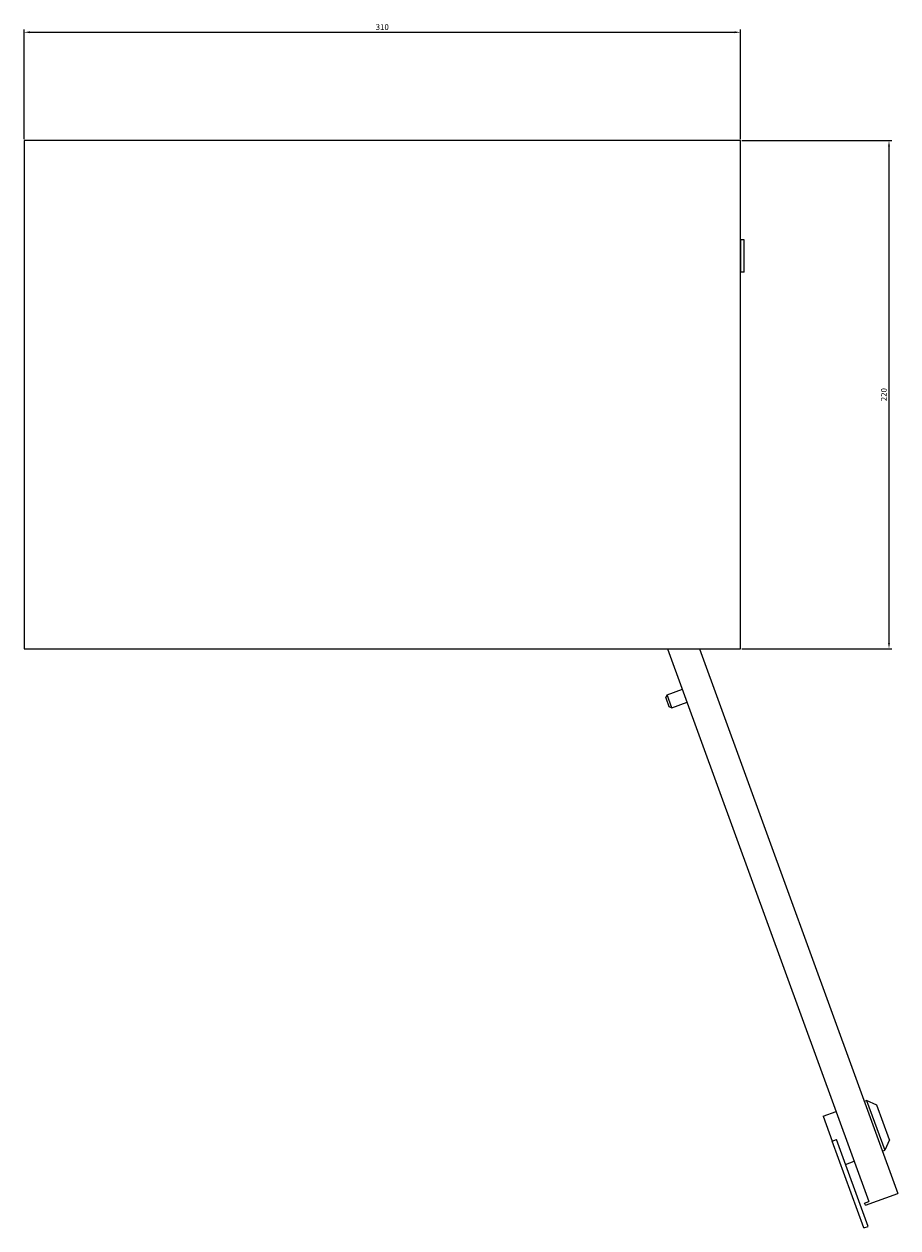
# Model space of a CAD drawing. Units: millimetres. Extents: x -214 to 892, y -869 to 197.
# Drawn here: x -157 to 221, y -869 to -348 of the extents above; entities that cross this region are included whole.
import ezdxf

# ---------------------------------------------------------------- set-up
doc = ezdxf.new("R2010")
doc.units = ezdxf.units.MM
doc.styles.get("Standard").update_dxf_attribs({"font": 'arial.ttf'})
doc.dimstyles.new('ISO-25', dxfattribs={"dimtxt": 2.5, "dimasz": 2.5, "dimexe": 1.25, "dimexo": 0.625, "dimtad": 1, "dimtxsty": 'Standard', "dimcen": 2.5, "dimadec": 0, "dimazin": 0, "dimtfac": 1, "dimtmove": 0, "dimatfit": 3, "dimfxl": 1, "dimarcsym": 0})

# ---------------------------------------------------------------- blocks, each defined once
blk = doc.blocks.new('A$C791F340C')
at = {"color": 0, "linetype": 'Continuous', "lineweight": 0}
for p, q in [((-4337.62, -314.62), (-4337.62, -534.62)), ((-4027.62, -314.62), (-4337.62, -314.62)), ((-4027.62, -534.62), (-4027.62, -314.62)), ((-4027.42, -359.57), (-4027.62, -359.57)), ((-4025.92, -357.62), (-4027.42, -357.62)), ((-4027.42, -371.62), (-4027.42, -357.62)), ((-4025.92, -371.62), (-4025.92, -357.62)), ((-4027.42, -364.62), (-4027.62, -364.62)), ((-4027.42, -369.67), (-4027.62, -369.67)), ((-4025.92, -371.62), (-4027.42, -371.62)), ((-4337.62, -534.62), (-4027.62, -534.62)), ((-4059.09, -534.62), (-3971.99, -773.93)), ((-4045.26, -534.62), (-3959.43, -770.43)), ((-4059.29, -554.56), (-4052.71, -552.17)), ((-4059.88, -555.84), (-4059.29, -554.56)), ((-4059.88, -555.84), (-4058.52, -559.6)), ((-4057.23, -560.2), (-4059.29, -554.56)), ((-4058.52, -559.6), (-4057.23, -560.2)), ((-4057.23, -560.2), (-4050.66, -557.8)), ((-3973.97, -730.49), (-3973.03, -730.15)), ((-3968.54, -732.24), (-3973.03, -730.15)), ((-3973.03, -730.15), (-3965.16, -751.76)), ((-3963.07, -747.28), (-3968.54, -732.24)), ((-3991.82, -736.99), (-3986.19, -734.94)), ((-3991.82, -736.99), (-3987.89, -747.8)), ((-3987.89, -747.8), (-3986.01, -747.11)), ((-3974.21, -785.38), (-3987.89, -747.8)), ((-3972.33, -784.7), (-3986.01, -747.11)), ((-3963.07, -747.28), (-3965.16, -751.76)), ((-3966.1, -752.1), (-3965.16, -751.76)), ((-3982.08, -757.92), (-3978.32, -756.55)), ((-3973.53, -775.56), (-3959.43, -770.43)), ((-3973.87, -774.62), (-3971.99, -773.93)), ((-3973.53, -775.56), (-3973.87, -774.62)), ((-3974.21, -785.38), (-3972.33, -784.7))]:
    blk.add_line(p, q, dxfattribs=at)
blk = doc.blocks.new('*D8')
at = {"color": 0, "lineweight": -2, "transparency": 16777216}
for p, q in [((-156.96, -397.76), (-156.96, -350.26)), ((-154.46, -351.51), (150.54, -351.51)), ((153.04, -397.76), (153.04, -350.26))]:
    blk.add_line(p, q, dxfattribs=at)
at = {"color": 0, "transparency": 16777216}
for points in [[(-154.46, -351.09), (-154.46, -351.92), (-156.96, -351.51)], [(150.54, -351.09), (150.54, -351.92), (153.04, -351.51)]]:
    blk.add_solid(points, dxfattribs=at)
at = {"layer": 'Defpoints', "color": 0, "transparency": 16777216}
for p in [(153.04, -351.51), (-156.96, -398.39), (153.04, -398.39)]:
    blk.add_point(p, dxfattribs=at)
at = {"color": 0, "transparency": 16777216, "insert": (-1.96, -349.6), "char_height": 2.5, "attachment_point": 5}
blk.add_mtext('310', dxfattribs=at)
blk = doc.blocks.new('*D9')
at = {"color": 0, "lineweight": -2, "transparency": 16777216}
for p, q in [((153.66, -398.39), (218.61, -398.39)), ((217.36, -400.89), (217.36, -615.89)), ((153.66, -618.39), (218.61, -618.39))]:
    blk.add_line(p, q, dxfattribs=at)
at = {"color": 0, "transparency": 16777216}
for points in [[(216.95, -400.89), (217.78, -400.89), (217.36, -398.39)], [(216.95, -615.89), (217.78, -615.89), (217.36, -618.39)]]:
    blk.add_solid(points, dxfattribs=at)
at = {"layer": 'Defpoints', "color": 0, "transparency": 16777216}
for p in [(153.04, -398.39), (153.04, -618.39), (217.36, -618.39)]:
    blk.add_point(p, dxfattribs=at)
at = {"color": 0, "transparency": 16777216, "insert": (215.46, -508.39), "char_height": 2.5, "attachment_point": 5, "rotation": 90}
blk.add_mtext('220', dxfattribs=at)

msp = doc.modelspace()

# ---------------------------------------------------------------- block references
msp.add_blockref('A$C791F340C', (4180.658, -83.768))

# ---------------------------------------------------------------- dimensions: what is measured, and where the dimension line sits
at = {"color": 8}
dim = msp.add_linear_dim(base=(153.036, -351.505), p1=(-156.964, -398.39), p2=(153.036, -398.39), dimstyle='ISO-25', dxfattribs=at)
dim.commit()
dim.dimension.update_dxf_attribs({"geometry": '*D8', "text_midpoint": (-1.964, -349.603)})
dim = msp.add_linear_dim(base=(217.364, -618.39), p1=(153.036, -398.39), p2=(153.036, -618.39), angle=90, dimstyle='ISO-25', dxfattribs=at)
dim.commit()
dim.dimension.update_dxf_attribs({"geometry": '*D9', "text_midpoint": (215.462, -508.39)})

doc.saveas('drawing.dxf')
